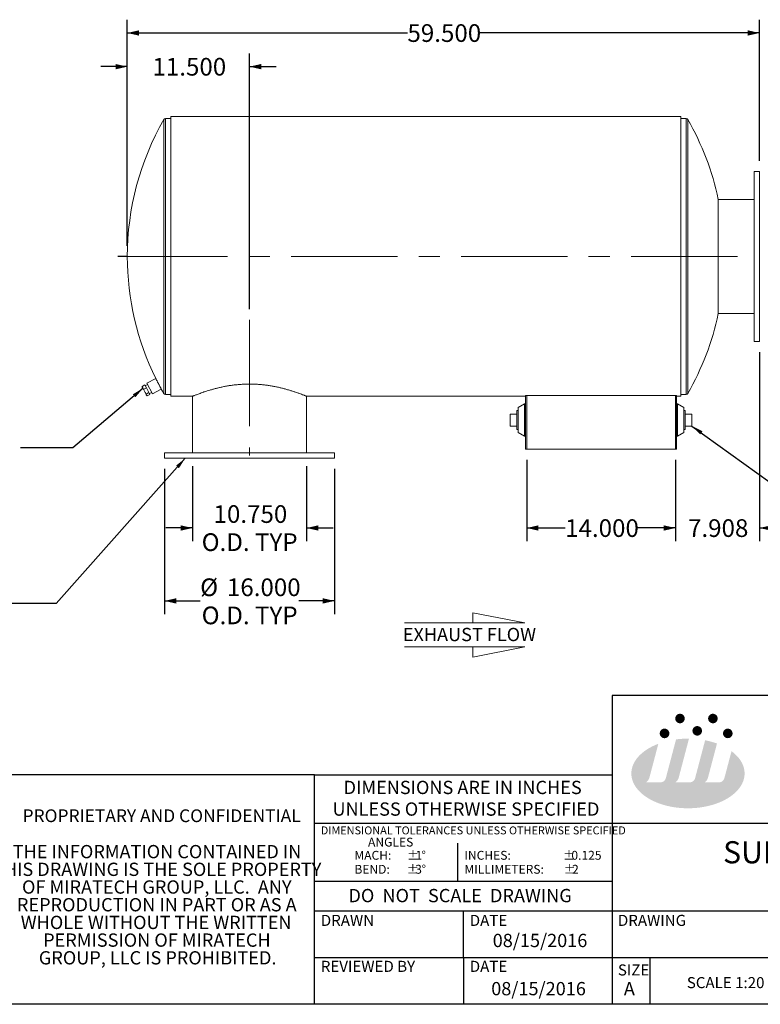
# Model space of a CAD drawing. Units: inches. Extents: x 10 to 210, y 10 to 158.
# Drawn here: x 100 to 170, y 10 to 103 of the extents above; entities that cross this region are included whole.
import ezdxf

# ---------------------------------------------------------------- set-up
doc = ezdxf.new("R2010")
doc.units = ezdxf.units.IN
doc.header["$LTSCALE"] = 20
doc.header["$MEASUREMENT"] = 0
doc.linetypes.add('CENTERX2', pattern=[0.8, 0.5, -0.1, 0.1, -0.1])
for name, color, linetype in [('FORMAT', 7, 'Continuous'), ('LOGO_BLUE', 152, 'Continuous'), ('LOGO_GREEN', 134, 'Continuous')]:
    doc.layers.add(name, color=color, linetype=linetype)
doc.styles.add('SLDTEXTSTYLE0', font='TXT', dxfattribs={"width": 0.75})
doc.styles.add('SLDTEXTSTYLE1', font='TXT', dxfattribs={"width": 0.684783})
doc.styles.add('SLDTEXTSTYLE3', font='TXT', dxfattribs={"width": 0.7})
doc.dimstyles.new('SLDDIMSTYLE1', dxfattribs={"dimtxt": 1.666667, "dimasz": 1.1, "dimexe": 0, "dimexo": 0.0625, "dimgap": 0.416667, "dimtad": 0, "dimtih": 1, "dimtoh": 1, "dimdec": 3, "dimrnd": 1e-09, "dimzin": 4, "dimdsep": 46, "dimtxsty": 'SLDTEXTSTYLE0', "dimsah": 1, "dimcen": 0.09, "dimadec": 0, "dimazin": 1, "dimtfac": 1, "dimtdec": 4, "dimtofl": 0, "dimtmove": 0, "dimatfit": 3, "dimfxl": 0, "dimfrac": 2, "dimtolj": 1, "dimtzin": 12, "dimarcsym": 0})
doc.dimstyles.new('SLDDIMSTYLE2', dxfattribs={"dimtxt": 1.666667, "dimasz": 1.1, "dimexe": 0, "dimexo": 0.0625, "dimgap": 0.416667, "dimtad": 0, "dimtih": 1, "dimtoh": 1, "dimdec": 3, "dimrnd": 1e-09, "dimzin": 4, "dimdsep": 46, "dimtxsty": 'SLDTEXTSTYLE0', "dimsah": 1, "dimcen": 0.09, "dimadec": 0, "dimazin": 1, "dimtfac": 1, "dimtdec": 4, "dimtmove": 0, "dimatfit": 0, "dimfxl": 0, "dimfrac": 2, "dimtolj": 1, "dimtzin": 12, "dimarcsym": 0})
doc.dimstyles.new('SLDDIMSTYLE3', dxfattribs={"dimtxt": 1.666667, "dimasz": 1.1, "dimexe": 0, "dimexo": 0.0625, "dimgap": 0.416667, "dimtad": 0, "dimtih": 1, "dimtoh": 1, "dimdec": 3, "dimrnd": 1e-09, "dimzin": 12, "dimdsep": 46, "dimtxsty": 'SLDTEXTSTYLE0', "dimsah": 1, "dimcen": 0.09, "dimadec": 0, "dimazin": 3, "dimtfac": 1, "dimtdec": 4, "dimtmove": 0, "dimatfit": 0, "dimfxl": 0, "dimfrac": 2, "dimtolj": 1, "dimtzin": 12, "dimarcsym": 0})
doc.dimstyles.new('SLDDIMSTYLE4', dxfattribs={"dimtxt": 0.18, "dimasz": 1.1, "dimexe": 0, "dimexo": 0.0625, "dimgap": 0, "dimtad": 0, "dimtih": 1, "dimtoh": 1, "dimdec": 0, "dimrnd": 1e-09, "dimzin": 0, "dimdsep": 46, "dimtxsty": 'Standard', "dimsah": 1, "dimcen": 0.09, "dimadec": 0, "dimazin": 0, "dimtfac": 1.1, "dimtdec": 0, "dimtofl": 0, "dimtmove": 0, "dimatfit": 3, "dimfxl": 0, "dimfrac": 2, "dimtolj": 1, "dimtzin": 0, "dimarcsym": 0})

# ---------------------------------------------------------------- blocks, each defined once
blk = doc.blocks.new('SW_NOTE_1')
at = {"layer": 'FORMAT', "color": 0, "char_height": 2.08333, "attachment_point": 2, "style": 'SLDTEXTSTYLE0'}
for s, insert in [('SUIGE0-10PF-2-0000003A', (16.634, 2.686)), ('Sales Drawing', (16.242, -0.092))]:
    blk.add_mtext(s, dxfattribs=dict(at, insert=insert))
blk = doc.blocks.new('SW_NOTE_2')
at = {"layer": 'FORMAT', "color": 0, "char_height": 1.25, "attachment_point": 2, "style": 'SLDTEXTSTYLE3'}
for s, insert in [('THE INFORMATION CONTAINED IN', (11.621, 1.611)), ('THIS DRAWING IS THE SOLE PROPERTY', (11.64, -0.055)), ('OF MIRATECH GROUP, LLC.  ANY', (11.6, -1.722)), ('REPRODUCTION IN PART OR AS A', (11.599, -3.389)), ('WHOLE WITHOUT THE WRITTEN', (11.535, -5.055)), ('PERMISSION OF MIRATECH', (11.61, -6.722)), ('GROUP, LLC IS PROHIBITED.', (11.682, -8.389))]:
    blk.add_mtext(s, dxfattribs=dict(at, insert=insert))
blk = doc.blocks.new('SW_NOTE_3')
at = {"layer": 'FORMAT', "color": 0, "char_height": 1.25, "attachment_point": 2, "style": 'SLDTEXTSTYLE0'}
for s, insert in [('DIMENSIONS ARE IN INCHES', (10.898, 1.611)), ('UNLESS OTHERWISE SPECIFIED', (11.21, -0.426))]:
    blk.add_mtext(s, dxfattribs=dict(at, insert=insert))
blk = doc.blocks.new('SW_NOTE_4')
at = {"layer": 'FORMAT', "color": 0, "attachment_point": 1, "style": 'SLDTEXTSTYLE0'}
for s, insert, char_height in [('MACH:', (0, 1.074), 0.8333), ('%%p', (4.958, 1.074), 0.8333), ('1', (5.752, 1.074), 0.833), ('%%d', (6.317, 1.074), 0.8333)]:
    blk.add_mtext(s, dxfattribs=dict(at, insert=insert, char_height=char_height))
blk = doc.blocks.new('SW_NOTE_5')
at = {"layer": 'FORMAT', "color": 0, "attachment_point": 1, "style": 'SLDTEXTSTYLE0'}
for s, insert, char_height in [('BEND:', (0, 1.074), 0.8333), ('%%p', (4.93, 1.074), 0.8333), ('3', (5.724, 1.074), 0.833), ('%%d', (6.33, 1.074), 0.8333)]:
    blk.add_mtext(s, dxfattribs=dict(at, insert=insert, char_height=char_height))
blk = doc.blocks.new('SW_NOTE_6')
at = {"layer": 'FORMAT', "color": 0, "char_height": 0.8333, "attachment_point": 1, "style": 'SLDTEXTSTYLE0'}
for s, insert in [('INCHES:', (0, 1.074)), ('%%p', (9.278, 1.074)), ('0.125', (10.073, 1.074))]:
    blk.add_mtext(s, dxfattribs=dict(at, insert=insert))
blk = doc.blocks.new('SW_NOTE_7')
at = {"layer": 'FORMAT', "color": 0, "attachment_point": 1, "style": 'SLDTEXTSTYLE0'}
for s, insert, char_height in [('MILLIMETERS:', (0, 1.074), 0.83333), ('%%p', (9.341, 1.074), 0.8333), ('2', (10.135, 1.074), 0.833)]:
    blk.add_mtext(s, dxfattribs=dict(at, insert=insert, char_height=char_height))
blk = doc.blocks.new('Flow Arrow - Exhaust Flow')
at = {"color": 7, "linetype": 'Continuous', "lineweight": 0}
for p, q in [((3750.1, 9124), (3437.6, 9184.5)), ((3437.6, 9184.5), (3437.6, 9124)), ((3026, 9124), (3750.1, 9124)), ((3026, 8979.3), (3750.1, 8979.3)), ((3750.1, 8979.3), (3437.6, 8918.8)), ((3437.6, 8918.8), (3437.6, 8979.3))]:
    blk.add_line(p, q, dxfattribs=at)
at = {"color": 7, "linetype": 'Continuous', "lineweight": 0, "insert": (3015.3, 9094.5), "char_height": 80, "attachment_point": 1, "style": 'SLDTEXTSTYLE0'}
blk.add_mtext('EXHAUST FLOW', dxfattribs=at)
blk = doc.blocks.new('_D_2')
at = {"layer": 'FORMAT'}
for p, q in [((110.37, 81.428), (110.37, 102.725)), ((169.87, 89.428), (169.87, 102.725)), ((110.37, 101.475), (136.734, 101.475)), ((169.87, 101.475), (143.506, 101.475))]:
    blk.add_line(p, q, dxfattribs=at)
for points in [[(110.37, 101.475), (111.47, 101.225), (111.47, 101.725)], [(169.87, 101.475), (168.77, 101.725), (168.77, 101.225)]]:
    blk.add_solid(points, dxfattribs=at)
at = {"layer": 'FORMAT', "insert": (136.734, 102.299), "char_height": 1.6667, "attachment_point": 1, "style": 'SLDTEXTSTYLE0'}
blk.add_mtext('59.500', dxfattribs=at)
blk = doc.blocks.new('_D_3')
at = {"layer": 'FORMAT'}
for p, q in [((110.37, 81.428), (110.37, 99.552)), ((121.87, 75.452), (121.87, 99.552)), ((110.37, 98.302), (107.87, 98.302)), ((121.87, 98.302), (124.37, 98.302))]:
    blk.add_line(p, q, dxfattribs=at)
for points in [[(110.37, 98.302), (109.27, 98.552), (109.27, 98.052)], [(121.87, 98.302), (122.97, 98.052), (122.97, 98.552)]]:
    blk.add_solid(points, dxfattribs=at)
at = {"layer": 'FORMAT', "insert": (112.734, 99.127), "char_height": 1.6667, "attachment_point": 1, "style": 'SLDTEXTSTYLE0'}
blk.add_mtext('11.500', dxfattribs=at)
blk = doc.blocks.new('_D_4')
at = {"layer": 'FORMAT'}
for p, q in [((113.87, 60.428), (113.87, 46.74)), ((129.87, 60.428), (129.87, 46.74)), ((113.87, 47.99), (117.226, 47.99)), ((129.87, 47.99), (126.514, 47.99))]:
    blk.add_line(p, q, dxfattribs=at)
for points in [[(113.87, 47.99), (114.97, 47.74), (114.97, 48.24)], [(129.87, 47.99), (128.77, 48.24), (128.77, 47.74)]]:
    blk.add_solid(points, dxfattribs=at)
at = {"layer": 'FORMAT', "char_height": 1.6667, "attachment_point": 1, "style": 'SLDTEXTSTYLE0'}
for s, insert in [('%%c', (117.226, 50.106)), ('16.000', (119.742, 50.106)), ('O.D. TYP', (117.367, 47.458))]:
    blk.add_mtext(s, dxfattribs=dict(at, insert=insert))
blk = doc.blocks.new('_D_5')
at = {"layer": 'FORMAT'}
for p, q in [((147.962, 61.271), (147.962, 53.606)), ((161.962, 61.271), (161.962, 53.606)), ((147.962, 54.856), (151.576, 54.856)), ((161.962, 54.856), (158.348, 54.856))]:
    blk.add_line(p, q, dxfattribs=at)
for points in [[(147.962, 54.856), (149.062, 54.606), (149.062, 55.106)], [(161.962, 54.856), (160.862, 55.106), (160.862, 54.606)]]:
    blk.add_solid(points, dxfattribs=at)
at = {"layer": 'FORMAT', "insert": (151.576, 55.68), "char_height": 1.6667, "attachment_point": 1, "style": 'SLDTEXTSTYLE0'}
blk.add_mtext('14.000', dxfattribs=at)
blk = doc.blocks.new('_D_6')
at = {"layer": 'FORMAT'}
for p, q in [((116.495, 60.678), (116.495, 53.606)), ((127.245, 60.678), (127.245, 53.606)), ((116.495, 54.856), (113.995, 54.856)), ((127.245, 54.856), (129.745, 54.856))]:
    blk.add_line(p, q, dxfattribs=at)
for points in [[(116.495, 54.856), (115.395, 55.106), (115.395, 54.606)], [(127.245, 54.856), (128.345, 54.606), (128.345, 55.106)]]:
    blk.add_solid(points, dxfattribs=at)
at = {"layer": 'FORMAT', "char_height": 1.6667, "attachment_point": 1, "style": 'SLDTEXTSTYLE0'}
for s, insert in [('10.750', (118.484, 57.004)), ('O.D. TYP', (117.367, 54.356))]:
    blk.add_mtext(s, dxfattribs=dict(at, insert=insert))
blk = doc.blocks.new('_D_7')
at = {"layer": 'FORMAT'}
for p, q in [((169.87, 71.428), (169.87, 53.606)), ((161.962, 61.271), (161.962, 53.606)), ((161.962, 54.856), (159.462, 54.856)), ((169.87, 54.856), (172.37, 54.856))]:
    blk.add_line(p, q, dxfattribs=at)
for points in [[(161.962, 54.856), (160.862, 55.106), (160.862, 54.606)], [(169.87, 54.856), (170.97, 54.606), (170.97, 55.106)]]:
    blk.add_solid(points, dxfattribs=at)
at = {"layer": 'FORMAT', "insert": (163.146, 55.68), "char_height": 1.6667, "attachment_point": 1, "style": 'SLDTEXTSTYLE0'}
blk.add_mtext('7.908', dxfattribs=at)

msp = doc.modelspace()

# ---------------------------------------------------------------- hatches: boundary and pattern name
at = {"layer": 'LOGO_BLUE'}
h = msp.add_hatch(color=256, dxfattribs=at)
edge = h.paths.add_edge_path(flags=0)
edge.add_spline(control_points=[(168.4681, 31.7407), (168.4681, 32.5377), (168.0058, 33.2678), (167.2378, 33.8359)], knot_values=[0, 0, 0, 0, 1, 1, 1, 1], weights=[1, 1, 1, 1], degree=3, periodic=0)
edge.add_line((167.2378, 33.8359), (166.5721, 31.3139))
edge.add_spline(control_points=[(166.5721, 31.3139), (166.484, 31.0399), (166.3076, 30.9101), (166.0848, 30.9101)], knot_values=[0, 0, 0, 0, 1, 1, 1, 1], weights=[1, 1, 1, 1], degree=3, periodic=0)
edge.add_line((166.0848, 30.9101), (164.7368, 30.9101))
edge.add_spline(control_points=[(164.7368, 30.9101), (164.8897, 31.066), (164.9147, 31.066), (165.0163, 31.3139)], knot_values=[0, 0, 0, 0, 1, 1, 1, 1], weights=[1, 1, 1, 1], degree=3, periodic=0)
edge.add_line((165.0163, 31.3139), (165.8708, 34.5565))
edge.add_spline(control_points=[(165.8708, 34.5565), (165.5217, 34.6846), (165.1479, 34.7891), (164.754, 34.866)], knot_values=[0, 0, 0, 0, 1, 1, 1, 1], weights=[1, 1, 1, 1], degree=3, periodic=0)
edge.add_line((164.754, 34.866), (163.8158, 31.3139))
edge.add_spline(control_points=[(163.8158, 31.3139), (163.7276, 31.0399), (163.5509, 30.9101), (163.3282, 30.9101)], knot_values=[0, 0, 0, 0, 1, 1, 1, 1], weights=[1, 1, 1, 1], degree=3, periodic=0)
edge.add_line((163.3282, 30.9101), (161.9803, 30.9101))
edge.add_spline(control_points=[(161.9803, 30.9101), (162.1325, 31.066), (162.1589, 31.066), (162.2597, 31.3139)], knot_values=[0, 0, 0, 0, 1, 1, 1, 1], weights=[1, 1, 1, 1], degree=3, periodic=0)
edge.add_line((162.2597, 31.3139), (163.2288, 34.9931))
edge.add_spline(control_points=[(163.2288, 34.9931), (163.2288, 35.0019), (163.2306, 35.0098), (163.2312, 35.0182)], knot_values=[0, 0, 0, 0, 1, 1, 1, 1], weights=[1, 1, 1, 1], degree=3, periodic=0)
edge.add_spline(control_points=[(163.2312, 35.0182), (163.2006, 35.0185), (163.1708, 35.0196), (163.1399, 35.0196)], knot_values=[0, 0, 0, 0, 1, 1, 1, 1], weights=[1, 1, 1, 1], degree=3, periodic=0)
edge.add_spline(control_points=[(163.1399, 35.0196), (162.7544, 35.0196), (162.3801, 34.9938), (162.0185, 34.9465)], knot_values=[0, 0, 0, 0, 1, 1, 1, 1], weights=[1, 1, 1, 1], degree=3, periodic=0)
edge.add_line((162.0185, 34.9465), (161.0594, 31.3139))
edge.add_spline(control_points=[(161.0594, 31.3139), (160.9715, 31.0399), (160.7943, 30.9101), (160.5715, 30.9101)], knot_values=[0, 0, 0, 0, 1, 1, 1, 1], weights=[1, 1, 1, 1], degree=3, periodic=0)
edge.add_line((160.5715, 30.9101), (159.2241, 30.9101))
edge.add_spline(control_points=[(159.2241, 30.9101), (159.3763, 31.066), (159.4016, 31.066), (159.5028, 31.3139)], knot_values=[0, 0, 0, 0, 1, 1, 1, 1], weights=[1, 1, 1, 1], degree=3, periodic=0)
edge.add_line((159.5028, 31.3139), (160.3517, 34.5353))
edge.add_spline(control_points=[(160.3517, 34.5353), (158.8278, 33.9583), (157.8111, 32.9228), (157.8111, 31.7407)], knot_values=[0, 0, 0, 0, 1, 1, 1, 1], weights=[1, 1, 1, 1], degree=3, periodic=0)
edge.add_spline(control_points=[(157.8111, 31.7407), (157.8111, 29.93), (160.1971, 28.4616), (163.1399, 28.4616)], knot_values=[0, 0, 0, 0, 1, 1, 1, 1], weights=[1, 1, 1, 1], degree=3, periodic=0)
edge.add_spline(control_points=[(163.1399, 28.4616), (166.0827, 28.4616), (168.4681, 29.93), (168.4681, 31.7407)], knot_values=[0, 0, 0, 0, 1, 1, 1, 1], weights=[1, 1, 1, 1], degree=3, periodic=0)
at = {"layer": 'LOGO_GREEN'}
h = msp.add_hatch(color=256, dxfattribs=at)
edge = h.paths.add_edge_path(flags=0)
edge.add_spline(control_points=[(162.3876, 36.4651), (162.6353, 36.4651), (162.8368, 36.6655), (162.8368, 36.9139)], knot_values=[0, 0, 0, 0, 1, 1, 1, 1], weights=[1, 1, 1, 1], degree=3, periodic=0)
edge.add_spline(control_points=[(162.8368, 36.9139), (162.8368, 37.1617), (162.6353, 37.3614), (162.3876, 37.3614)], knot_values=[0, 0, 0, 0, 1, 1, 1, 1], weights=[1, 1, 1, 1], degree=3, periodic=0)
edge.add_spline(control_points=[(162.3876, 37.3614), (162.14, 37.3614), (161.9393, 37.1617), (161.9393, 36.9139)], knot_values=[0, 0, 0, 0, 1, 1, 1, 1], weights=[1, 1, 1, 1], degree=3, periodic=0)
edge.add_spline(control_points=[(161.9393, 36.9139), (161.9393, 36.6655), (162.14, 36.4651), (162.3876, 36.4651)], knot_values=[0, 0, 0, 0, 1, 1, 1, 1], weights=[1, 1, 1, 1], degree=3, periodic=0)
h = msp.add_hatch(color=256, dxfattribs=at)
edge = h.paths.add_edge_path(flags=0)
edge.add_spline(control_points=[(165.4866, 36.4651), (165.7335, 36.4651), (165.9354, 36.6655), (165.9354, 36.9139)], knot_values=[0, 0, 0, 0, 1, 1, 1, 1], weights=[1, 1, 1, 1], degree=3, periodic=0)
edge.add_spline(control_points=[(165.9354, 36.9139), (165.9354, 37.1617), (165.7335, 37.3614), (165.4866, 37.3614)], knot_values=[0, 0, 0, 0, 1, 1, 1, 1], weights=[1, 1, 1, 1], degree=3, periodic=0)
edge.add_spline(control_points=[(165.4866, 37.3614), (165.239, 37.3614), (165.0383, 37.1617), (165.0383, 36.9139)], knot_values=[0, 0, 0, 0, 1, 1, 1, 1], weights=[1, 1, 1, 1], degree=3, periodic=0)
edge.add_spline(control_points=[(165.0383, 36.9139), (165.0383, 36.6655), (165.239, 36.4651), (165.4866, 36.4651)], knot_values=[0, 0, 0, 0, 1, 1, 1, 1], weights=[1, 1, 1, 1], degree=3, periodic=0)
h = msp.add_hatch(color=256, dxfattribs=at)
edge = h.paths.add_edge_path(flags=0)
edge.add_spline(control_points=[(164.0112, 35.3052), (164.2585, 35.3052), (164.4598, 35.5058), (164.4598, 35.7542)], knot_values=[0, 0, 0, 0, 1, 1, 1, 1], weights=[1, 1, 1, 1], degree=3, periodic=0)
edge.add_spline(control_points=[(164.4598, 35.7542), (164.4598, 36.0018), (164.2585, 36.2017), (164.0112, 36.2017)], knot_values=[0, 0, 0, 0, 1, 1, 1, 1], weights=[1, 1, 1, 1], degree=3, periodic=0)
edge.add_spline(control_points=[(164.0112, 36.2017), (163.7634, 36.2017), (163.5625, 36.0018), (163.5625, 35.7542)], knot_values=[0, 0, 0, 0, 1, 1, 1, 1], weights=[1, 1, 1, 1], degree=3, periodic=0)
edge.add_spline(control_points=[(163.5625, 35.7542), (163.5625, 35.5058), (163.7634, 35.3052), (164.0112, 35.3052)], knot_values=[0, 0, 0, 0, 1, 1, 1, 1], weights=[1, 1, 1, 1], degree=3, periodic=0)
h = msp.add_hatch(color=256, dxfattribs=at)
edge = h.paths.add_edge_path(flags=0)
edge.add_spline(control_points=[(160.9358, 35.0608), (161.1843, 35.0608), (161.3867, 35.2625), (161.3867, 35.512)], knot_values=[0, 0, 0, 0, 1, 1, 1, 1], weights=[1, 1, 1, 1], degree=3, periodic=0)
edge.add_spline(control_points=[(161.3867, 35.512), (161.3867, 35.7612), (161.1843, 35.9623), (160.9358, 35.9623)], knot_values=[0, 0, 0, 0, 1, 1, 1, 1], weights=[1, 1, 1, 1], degree=3, periodic=0)
edge.add_spline(control_points=[(160.9358, 35.9623), (160.6862, 35.9623), (160.4848, 35.7612), (160.4848, 35.512)], knot_values=[0, 0, 0, 0, 1, 1, 1, 1], weights=[1, 1, 1, 1], degree=3, periodic=0)
edge.add_spline(control_points=[(160.4848, 35.512), (160.4848, 35.2625), (160.6862, 35.0608), (160.9358, 35.0608)], knot_values=[0, 0, 0, 0, 1, 1, 1, 1], weights=[1, 1, 1, 1], degree=3, periodic=0)
h = msp.add_hatch(color=256, dxfattribs=at)
edge = h.paths.add_edge_path(flags=0)
edge.add_spline(control_points=[(166.8878, 35.0633), (167.1356, 35.0633), (167.337, 35.2638), (167.337, 35.512)], knot_values=[0, 0, 0, 0, 1, 1, 1, 1], weights=[1, 1, 1, 1], degree=3, periodic=0)
edge.add_spline(control_points=[(167.337, 35.512), (167.337, 35.7596), (167.1356, 35.9597), (166.8878, 35.9597)], knot_values=[0, 0, 0, 0, 1, 1, 1, 1], weights=[1, 1, 1, 1], degree=3, periodic=0)
edge.add_spline(control_points=[(166.8878, 35.9597), (166.6411, 35.9597), (166.4399, 35.7596), (166.4399, 35.512)], knot_values=[0, 0, 0, 0, 1, 1, 1, 1], weights=[1, 1, 1, 1], degree=3, periodic=0)
edge.add_spline(control_points=[(166.4399, 35.512), (166.4399, 35.2638), (166.6411, 35.0633), (166.8878, 35.0633)], knot_values=[0, 0, 0, 0, 1, 1, 1, 1], weights=[1, 1, 1, 1], degree=3, periodic=0)

# ---------------------------------------------------------------- linework, layer by layer
at = {"color": 8, "linetype": 'Continuous', "lineweight": 15}
for p, q in [((113.7991, 67.5226), (113.7991, 93.3338)), ((113.9618, 67.4282), (113.9618, 93.4282)), ((162.9618, 93.4282), (162.9618, 80.4282)), ((163.1246, 93.3338), (163.1246, 80.4282)), ((162.9618, 80.4282), (162.9618, 67.4282)), ((163.1246, 80.4282), (163.1246, 67.5226))]:
    msp.add_line(p, q, dxfattribs=at)
at = {"color": 7, "linetype": 'Continuous', "lineweight": 15}
for p, q in [((114.4618, 93.4282), (113.9618, 93.4282)), ((162.4618, 93.601), (114.4618, 93.601)), ((114.4618, 67.2555), (114.4618, 93.601)), ((162.4618, 67.2555), (162.4618, 93.601)), ((162.9618, 93.4282), (162.4618, 93.4282)), ((169.87, 88.4282), (169.37, 88.4282)), ((169.37, 88.4282), (169.37, 72.4282)), ((169.87, 88.4282), (169.87, 72.4282)), ((169.37, 85.8032), (165.992, 85.8032)), ((165.992, 75.0532), (165.992, 85.8032)), ((165.992, 75.0532), (169.37, 75.0532)), ((165.992, 75.0532), (169.37, 75.0532)), ((169.37, 72.4282), (169.87, 72.4282)), ((113.0452, 68.9272), (112.2136, 68.4945)), ((113.5645, 67.9292), (113.0452, 68.9272)), ((111.7651, 68.1911), (112.0205, 68.324)), ((111.7651, 68.1911), (111.7685, 68.1611)), ((111.7674, 68.161), (111.7722, 68.124)), ((111.8149, 68.0421), (111.7722, 68.124)), ((112.002, 67.6824), (111.8149, 68.0421)), ((111.9084, 67.9157), (112.1637, 68.0486)), ((112.1637, 68.0486), (112.0205, 68.324)), ((112.2793, 68.3681), (112.0575, 68.2527)), ((112.3947, 67.6047), (112.1637, 68.0486)), ((112.7328, 67.4965), (112.2136, 68.4945)), ((112.7328, 67.4965), (113.5645, 67.9292)), ((112.1613, 67.3762), (112.002, 67.6824)), ((112.1393, 67.4719), (112.3947, 67.6047)), ((112.1761, 67.3478), (112.1613, 67.3762)), ((112.1761, 67.3478), (112.2036, 67.3226)), ((112.227, 67.3034), (112.4823, 67.4362)), ((112.4823, 67.4362), (112.3947, 67.6047)), ((112.4452, 67.5075), (112.667, 67.6229)), ((113.9618, 67.4282), (114.4618, 67.4282)), ((114.4618, 67.2555), (116.495, 67.2555)), ((114.4618, 67.2554), (114.4618, 67.2555)), ((114.4618, 67.2555), (116.495, 67.2555)), ((114.4618, 67.2555), (114.4618, 67.2555)), ((114.4618, 67.2554), (116.4946, 67.2554)), ((116.495, 67.2555), (116.495, 61.9282)), ((116.495, 67.2555), (116.495, 67.2555)), ((127.2446, 67.2555), (147.8572, 67.2555)), ((127.2446, 67.2555), (147.8572, 67.2555)), ((127.245, 67.2554), (147.8572, 67.2554)), ((127.245, 67.2554), (127.245, 61.9282)), ((147.9618, 67.3263), (147.8572, 67.3263)), ((147.8572, 62.2714), (147.8572, 67.3263)), ((147.9618, 62.2714), (147.9618, 67.3263)), ((147.9618, 67.3263), (161.9618, 67.3263)), ((148.9618, 67.3411), (160.9618, 67.3411)), ((148.9618, 67.3263), (148.9618, 67.3411)), ((148.9618, 67.329), (160.9618, 67.329)), ((160.9618, 67.3411), (160.9618, 67.3263)), ((162.0664, 67.3263), (161.9618, 67.3263)), ((161.9618, 62.2714), (161.9618, 67.3263)), ((162.0664, 62.2714), (162.0664, 67.3263)), ((162.0664, 67.2555), (162.4618, 67.2555)), ((162.0664, 67.2555), (162.4618, 67.2555)), ((162.0664, 67.2554), (162.4618, 67.2554)), ((162.4618, 67.4282), (162.9618, 67.4282)), ((162.4618, 67.2554), (162.4618, 67.2555)), ((147.1697, 65.9064), (147.0447, 65.9064)), ((147.0447, 65.9064), (147.0447, 64.1364)), ((147.7635, 66.537), (147.1697, 66.2089)), ((147.1697, 66.2089), (147.1697, 63.8339)), ((147.8572, 66.537), (147.7635, 66.537)), ((147.7635, 66.537), (147.7635, 63.5058)), ((162.1602, 66.537), (162.0664, 66.537)), ((162.7539, 66.2089), (162.1602, 66.537)), ((162.1602, 65.1261), (162.1602, 66.537)), ((162.7539, 65.1034), (162.7539, 66.2089)), ((162.8789, 65.9064), (162.7539, 65.9064)), ((162.8789, 65.0214), (162.8789, 65.9064)), ((146.4147, 64.4589), (146.4147, 65.5839)), ((147.0447, 65.5839), (146.4147, 65.5839)), ((162.1602, 63.5058), (162.1602, 65.1261)), ((162.7539, 63.8339), (162.7539, 65.1034)), ((162.8789, 65.5839), (163.5089, 65.5839)), ((162.8789, 64.1364), (162.8789, 65.0214)), ((163.5089, 65.5839), (163.5089, 64.4589)), ((147.0447, 64.4589), (146.4147, 64.4589)), ((147.0447, 64.1364), (147.1697, 64.1364)), ((162.7539, 64.1364), (162.8789, 64.1364)), ((162.8789, 64.4589), (163.5089, 64.4589)), ((147.1697, 63.8339), (147.7635, 63.5058)), ((147.7635, 63.5058), (147.8572, 63.5058)), ((162.0664, 63.5058), (162.1602, 63.5058)), ((162.1602, 63.5058), (162.7539, 63.8339)), ((147.8572, 62.2714), (147.9618, 62.2714)), ((147.9618, 62.2714), (161.9618, 62.2714)), ((161.9618, 62.2714), (162.0664, 62.2714)), ((113.87, 61.9282), (113.87, 61.4282)), ((121.87, 61.9282), (113.87, 61.9282)), ((121.87, 61.4282), (113.87, 61.4282)), ((129.87, 61.9282), (121.87, 61.9282)), ((129.87, 61.4282), (121.87, 61.4282)), ((129.87, 61.4282), (129.87, 61.9282))]:
    msp.add_line(p, q, dxfattribs=at)
for centre, radius, start, end in [((136.37, 80.4282), 26, 150.239999, 180), ((113.9618, 93.2407), 0.1875, 90, 150.239999), ((162.9618, 93.2407), 0.1875, 29.760001, 90), ((140.5537, 80.4282), 26, 11.930835, 29.760001), ((136.37, 80.4282), 26, 180, 206.251673), ((140.5537, 80.4282), 26, 330.239999, 348.069165), ((136.37, 80.4282), 26, 208.724264, 209.760001), ((113.9618, 67.6157), 0.1875, 209.760001, 270), ((162.9618, 67.6157), 0.1875, 270, 330.239999)]:
    msp.add_arc(centre, radius, start, end, dxfattribs=at)
for points, knots in [([(113.0516, 68.928), (113.0516, 68.9281), (113.0496, 68.932), (113.0609, 68.9101), (113.0945, 68.8447), (113.1402, 68.7562), (113.185, 68.6695), (113.2244, 68.5935), (113.2675, 68.5104), (113.3139, 68.4211), (113.3619, 68.3291), (113.4091, 68.2386), (113.454, 68.1528), (113.4931, 68.0783), (113.5256, 68.0163), (113.5494, 67.971), (113.5643, 67.9428), (113.5727, 67.9267), (113.5703, 67.9313), (113.5695, 67.9328)], [0, 0, 0, 0, 0.0013604, 0.0919416, 0.1823452, 0.2785687, 0.3312217, 0.3851248, 0.4434348, 0.5032181, 0.5656262, 0.6298333, 0.6921581, 0.7565978, 0.8138896, 0.8733292, 0.9235776, 0.9756206, 1, 1, 1, 1]), ([(111.8149, 68.0421), (111.804, 68.0656), (111.7821, 68.113), (111.7708, 68.165), (111.7651, 68.1911)], [0, 0, 0, 0, 0.4977806, 1, 1, 1, 1]), ([(111.9084, 67.9157), (111.8904, 67.9352), (111.8543, 67.9744), (111.828, 68.0195), (111.8149, 68.0421)], [0, 0, 0, 0, 0.4981128, 1, 1, 1, 1]), ([(112.002, 67.6824), (111.9838, 67.7201), (111.9472, 67.7957), (111.9214, 67.8756), (111.9084, 67.9157)], [0, 0, 0, 0, 0.4977806, 1, 1, 1, 1]), ([(116.495, 67.2555), (116.4955, 67.2558), (116.4983, 67.2569), (116.5131, 67.263), (116.5504, 67.2782), (116.5937, 67.2958), (116.6499, 67.3185), (116.7148, 67.3444), (116.812, 67.3828), (116.9535, 67.4375), (117.1201, 67.5001), (117.3113, 67.5698), (117.4899, 67.6323), (117.68, 67.6966), (117.8814, 67.7623), (118.1421, 67.8427), (118.3745, 67.9098), (118.617, 67.9758), (118.8701, 68.0406), (119.1894, 68.1146), (119.5253, 68.1841), (119.8766, 68.2471), (120.2392, 68.3016), (120.6088, 68.3461), (120.9835, 68.3797), (121.367, 68.4022), (121.757, 68.4123), (122.1473, 68.4095), (122.5322, 68.3943), (122.8466, 68.3719), (123.0949, 68.3484), (123.3408, 68.3214), (123.6438, 68.2812), (123.9976, 68.224), (124.3398, 68.1591), (124.6707, 68.0876), (124.9889, 68.0108), (125.3088, 67.926), (125.5688, 67.851), (125.7759, 67.7876), (125.9247, 67.7405), (126.0666, 67.6941), (126.2465, 67.6334), (126.4121, 67.5753), (126.5997, 67.5073), (126.7683, 67.4442), (126.9352, 67.3797), (127.0672, 67.3274), (127.1638, 67.2885), (127.2279, 67.2623), (127.2388, 67.2578), (127.2443, 67.2555)], [0, 0, 0, 0, 0.0056307, 0.0281689, 0.0394318, 0.0619698, 0.0732326, 0.0844955, 0.1070326, 0.1296281, 0.1522242, 0.1752962, 0.1983688, 0.2096313, 0.2321663, 0.2548068, 0.2773416, 0.2886041, 0.3111392, 0.3337305, 0.3563212, 0.3793891, 0.4024562, 0.4249938, 0.4475995, 0.4702046, 0.4933812, 0.5165577, 0.5390966, 0.5616353, 0.5728982, 0.5841611, 0.6066987, 0.6293612, 0.6519547, 0.674549, 0.6976053, 0.720662, 0.7473739, 0.7607216, 0.7740694, 0.7874172, 0.8007651, 0.8274777, 0.8408256, 0.8675394, 0.8944478, 0.9203303, 0.9464031, 0.9730919, 1, 1, 1, 1]), ([(112.1393, 67.4719), (112.1141, 67.5052), (112.0635, 67.5723), (112.0225, 67.6456), (112.002, 67.6824)], [0, 0, 0, 0, 0.4981128, 1, 1, 1, 1]), ([(112.1613, 67.3762), (112.155, 67.3909), (112.1425, 67.4203), (112.1404, 67.4546), (112.1393, 67.4719)], [0, 0, 0, 0, 0.4977806, 1, 1, 1, 1]), ([(112.227, 67.3034), (112.2136, 67.3141), (112.1866, 67.3355), (112.1698, 67.3626), (112.1613, 67.3762)], [0, 0, 0, 0, 0.4981128, 1, 1, 1, 1]), ([(116.4946, 67.2554), (116.4946, 67.2554), (116.4946, 67.2554), (116.4947, 67.2554), (116.4948, 67.2555), (116.4949, 67.2555), (116.495, 67.2555)], [0, 0, 0, 0, 0.1967994, 0.3936, 0.6967979, 1, 1, 1, 1])]:
    msp.add_open_spline(points, degree=3, knots=knots, dxfattribs=at)
at = {"layer": 'FORMAT'}
for p, q in [((110.3822, 81.2242), (110.3822, 81.2242)), ((110.37, 80.4282), (109.4746, 80.4282)), ((155.9999, 39.0971), (155.9999, 10)), ((209.9999, 39.0971), (155.9999, 39.0971)), ((127.9999, 31.6), (97.9999, 31.6)), ((127.9999, 10), (127.9999, 31.6)), ((127.9999, 31.6), (155.9999, 31.6)), ((155.9999, 30.8866), (155.9999, 10)), ((127.9999, 27.0505), (155.9999, 27.0505)), ((155.9999, 27.0505), (209.9999, 27.0505)), ((141.4705, 21.6), (141.4705, 25.18)), ((127.9999, 21.6), (155.9999, 21.6)), ((127.9999, 18.8), (155.9999, 18.8)), ((141.9999, 14.4), (141.9999, 18.8)), ((155.9999, 18.8), (209.9999, 18.8)), ((127.9999, 14.4), (155.9999, 14.4)), ((141.9999, 14.4), (141.9999, 10)), ((155.9999, 14.4), (209.9999, 14.4)), ((159.5505, 14.4), (159.5505, 10)), ((209.9999, 10), (9.9999, 10))]:
    msp.add_line(p, q, dxfattribs=at)
at = {"layer": 'FORMAT', "linetype": 'CENTERX2', "lineweight": 0}
for p, q in [((109.7927, 80.4282), (169.7733, 80.4282)), ((121.87, 74.4518), (121.87, 61.6952))]:
    msp.add_line(p, q, dxfattribs=at)

# ---------------------------------------------------------------- block references
at = {"layer": 'FORMAT', "xscale": 0.015625, "yscale": 0.015625, "zscale": 0.015625}
msp.add_blockref('Flow Arrow - Exhaust Flow', (89.1871, -96.6512), dxfattribs=at)
at = {"layer": 'FORMAT'}
for name, p in [('SW_NOTE_3', (131.0344, 29.4362)), ('SW_NOTE_1', (166.6194, 22.6739)), ('SW_NOTE_2', (101.5435, 23.3928)), ('SW_NOTE_4', (131.7398, 23.3755)), ('SW_NOTE_6', (142.0946, 23.3755)), ('SW_NOTE_5', (131.7398, 22.058)), ('SW_NOTE_7', (142.0946, 22.058))]:
    msp.add_blockref(name, p, dxfattribs=at)

# ---------------------------------------------------------------- texts
for s, insert, char_height, attachment_point, style in [('PROPRIETARY AND CONFIDENTIAL', (100.5068, 28.3583), 1.2, 1, 'SLDTEXTSTYLE0'), ('DIMENSIONAL TOLERANCES UNLESS OTHERWISE SPECIFIED', (128.5806, 26.7529), 0.75, 1, 'SLDTEXTSTYLE0'), ('ANGLES', (133.0242, 25.692), 0.83333, 1, 'SLDTEXTSTYLE0'), ('DO  NOT  SCALE  DRAWING', (131.1819, 20.8641), 1.25, 1, 'SLDTEXTSTYLE1'), ('DRAWN', (128.5806, 18.4253), 1.04167, 1, 'SLDTEXTSTYLE0'), ('DATE', (142.6023, 18.4253), 1.04167, 1, 'SLDTEXTSTYLE0'), ('DRAWING', (156.5434, 18.4253), 1.04167, 1, 'SLDTEXTSTYLE0'), ('08/15/2016', (149.2142, 16.6374), 1.25, 2, 'SLDTEXTSTYLE0'), ('REVIEWED BY', (128.5806, 14.0945), 1.041667, 1, 'SLDTEXTSTYLE0'), ('DATE', (142.6023, 14.0945), 1.04167, 1, 'SLDTEXTSTYLE0'), ('SIZE', (156.5434, 13.7557), 1.04167, 1, 'SLDTEXTSTYLE0'), ('08/15/2016', (149.0764, 12.0994), 1.25, 2, 'SLDTEXTSTYLE0'), ('A', (157.1039, 12.0994), 1.25, 1, 'SLDTEXTSTYLE0'), ('SCALE 1:20', (166.6845, 12.5622), 1.04167, 2, 'SLDTEXTSTYLE0')]:
    msp.add_mtext(s, dxfattribs=dict(at, insert=insert, char_height=char_height, attachment_point=attachment_point, style=style))

# ---------------------------------------------------------------- dimensions: what is measured, and where the dimension line sits
for base, p1, p2, dimstyle, picture, middle in [((169.87, 101.475), (110.37, 80.4282), (169.87, 88.4282), 'SLDDIMSTYLE1', '_D_2', (140.12, 101.475)), ((121.87, 98.3025), (110.37, 80.4282), (121.87, 74.4518), 'SLDDIMSTYLE2', '_D_3', (116.12, 98.3025)), ((169.87, 54.856), (161.9618, 62.2714), (169.87, 72.4282), 'SLDDIMSTYLE3', '_D_7', (165.9159, 54.856)), ((161.9618, 54.856), (147.9618, 62.2714), (161.9618, 62.2714), 'SLDDIMSTYLE1', '_D_5', (154.9618, 54.856))]:
    dim = msp.add_linear_dim(base=base, p1=p1, p2=p2, dimstyle=dimstyle, dxfattribs=at)
    dim.commit()
    dim.dimension.update_dxf_attribs({"geometry": picture, "text_midpoint": middle, "dimtype": 160})
for base, p1, p2, text, dimstyle, picture, middle in [((129.87, 47.9899), (113.87, 61.4282), (129.87, 61.4282), '%%c<>\\PO.D. TYP', 'SLDDIMSTYLE1', '_D_4', (121.87, 47.9899)), ((127.245, 54.856), (116.495, 61.6782), (127.245, 61.6782), '<>\\PO.D. TYP', 'SLDDIMSTYLE2', '_D_6', (121.87, 54.856))]:
    dim = msp.add_linear_dim(base=base, p1=p1, p2=p2, text=text, dimstyle=dimstyle, dxfattribs=at)
    dim.commit()
    dim.dimension.update_dxf_attribs({"geometry": picture, "text_midpoint": middle, "dimtype": 160})

# ---------------------------------------------------------------- leaders
for points in [[(111.8527, 68.0227), (105.2415, 62.4074), (100.3202, 62.4074)], [(163.5089, 64.4589), (174.581, 56.4507), (179.5023, 56.4507)], [(115.8202, 61.4282), (103.6611, 47.7479), (95.0299, 47.7479)]]:
    msp.add_leader(points, dimstyle='SLDDIMSTYLE4', dxfattribs=at)

doc.saveas('drawing.dxf')
